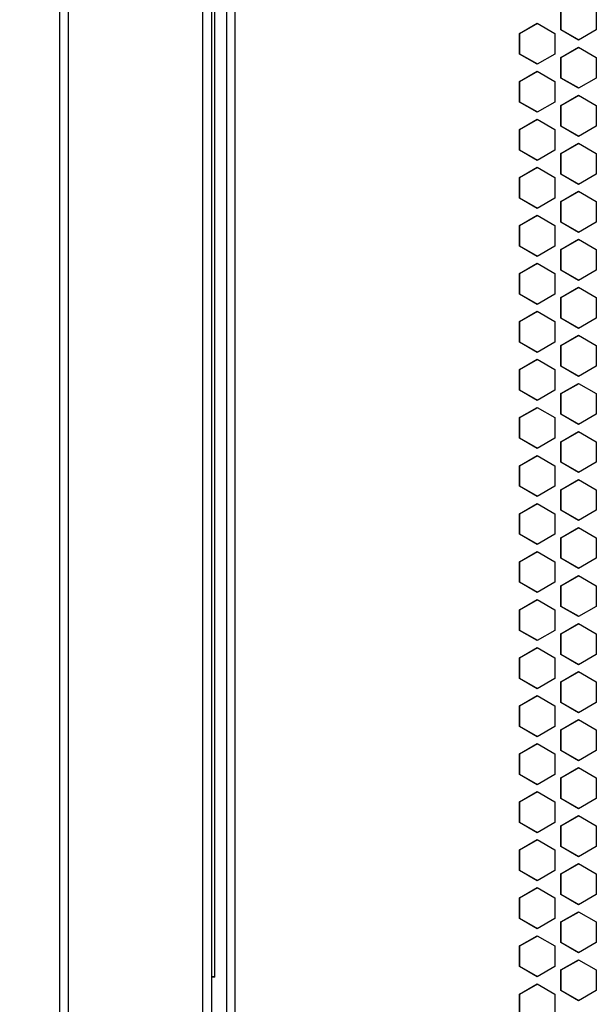
# Model space of a CAD drawing. Units: millimetres. Extents: x 14 to 153, y 89 to 286.
# Drawn here: x 40 to 48, y 231 to 245 of the extents above; entities that cross this region are included whole.
import ezdxf

# ---------------------------------------------------------------- set-up
doc = ezdxf.new("R2010")
doc.units = ezdxf.units.MM
doc.layers.add('ОСНОВНОЙ', color=7, linetype='Continuous')
doc.styles.add('SLDTEXTSTYLE0', font='TXT', dxfattribs={"width": 0.605})
doc.dimstyles.new('SLDDIMSTYLE0', dxfattribs={"dimtxt": 2.568319, "dimasz": 3.5, "dimexe": 0, "dimexo": 0.0625, "dimgap": 0.64208, "dimtad": 2, "dimdec": 1, "dimlfac": 20, "dimrnd": 1e-09, "dimzin": 12, "dimdsep": 46, "dimtxsty": 'SLDTEXTSTYLE0', "dimsah": 1, "dimcen": 0.09, "dimadec": 0, "dimazin": 3, "dimtfac": 1, "dimtdec": 1, "dimtofl": 0, "dimtmove": 0, "dimatfit": 3, "dimfxl": 0, "dimfrac": 2, "dimtolj": 1, "dimtzin": 12, "dimarcsym": 0})

# ---------------------------------------------------------------- blocks, each defined once
blk = doc.blocks.new('_D')
at = {"layer": 'ОСНОВНОЙ'}
for p, q in [((40.684, 258.951), (34.328, 258.951)), ((35.328, 178.994), (35.328, 258.951)), ((40.698, 178.994), (34.328, 178.994))]:
    blk.add_line(p, q, dxfattribs=at)
for points in [[(35.328, 258.951), (34.789, 255.451), (35.866, 255.451)], [(35.328, 178.994), (35.866, 182.494), (34.789, 182.494)]]:
    blk.add_solid(points, dxfattribs=at)
at = {"layer": 'ОСНОВНОЙ', "insert": (31.917, 215.053), "char_height": 2.6458, "attachment_point": 1, "rotation": 90, "style": 'SLDTEXTSTYLE0'}
blk.add_mtext('1600', dxfattribs=at)
blk = doc.blocks.new('_D_1')
at = {"layer": 'ОСНОВНОЙ'}
for p, q in [((40.684, 258.951), (22.751, 258.951)), ((23.751, 176.844), (23.751, 258.951)), ((41.648, 176.844), (22.751, 176.844))]:
    blk.add_line(p, q, dxfattribs=at)
for points in [[(23.751, 258.951), (23.213, 255.451), (24.29, 255.451)], [(23.751, 176.844), (24.29, 180.344), (23.213, 180.344)]]:
    blk.add_solid(points, dxfattribs=at)
at = {"layer": 'ОСНОВНОЙ', "insert": (20.341, 213.978), "char_height": 2.6458, "attachment_point": 1, "rotation": 90, "style": 'SLDTEXTSTYLE0'}
blk.add_mtext('1642', dxfattribs=at)

msp = doc.modelspace()

# ---------------------------------------------------------------- linework, layer by layer
at = {"color": 7, "linetype": 'Continuous', "lineweight": 25}
for p, q in [((40.5638, 256.7012), (40.5638, 181.2437)), ((40.6838, 256.7012), (40.6838, 181.2437)), ((42.5938, 181.2437), (42.5938, 256.7012)), ((42.7138, 256.7012), (42.7138, 181.2437)), ((42.7638, 231.5512), (42.7638, 256.7012)), ((42.9338, 181.2937), (42.9338, 256.4517)), ((43.0521, 181.2937), (43.0521, 256.4517)), ((47.6644, 244.9495), (47.6644, 245.241)), ((47.6712, 244.9495), (47.6712, 245.241)), ((48.1673, 245.241), (48.1673, 244.9495)), ((47.0782, 244.901), (47.3295, 245.0468)), ((47.0856, 244.901), (47.3367, 245.0468)), ((47.3295, 245.0468), (47.5808, 244.901)), ((47.9158, 244.8037), (47.6644, 244.9495)), ((47.6712, 244.9495), (47.6644, 244.9495)), ((47.9225, 244.8037), (47.6712, 244.9495)), ((48.1673, 244.9495), (47.9158, 244.8037)), ((47.0782, 244.6095), (47.0782, 244.901)), ((47.0856, 244.901), (47.0782, 244.901)), ((47.0856, 244.6095), (47.0856, 244.901)), ((47.5808, 244.901), (47.5808, 244.6095)), ((47.6644, 244.561), (47.9158, 244.7068)), ((47.6712, 244.561), (47.9225, 244.7068)), ((47.9158, 244.7068), (48.1673, 244.561)), ((47.3295, 244.4637), (47.0782, 244.6095)), ((47.0856, 244.6095), (47.0782, 244.6095)), ((47.3367, 244.4637), (47.0856, 244.6095)), ((47.5808, 244.6095), (47.3295, 244.4637)), ((47.6644, 244.2695), (47.6644, 244.561)), ((47.6712, 244.561), (47.6644, 244.561)), ((47.6712, 244.2695), (47.6712, 244.561)), ((48.1673, 244.561), (48.1673, 244.2695)), ((47.0782, 244.221), (47.3295, 244.3668)), ((47.0856, 244.221), (47.3367, 244.3668)), ((47.3295, 244.3668), (47.5808, 244.221)), ((47.9158, 244.1237), (47.6644, 244.2695)), ((47.6712, 244.2695), (47.6644, 244.2695)), ((47.9225, 244.1237), (47.6712, 244.2695)), ((48.1673, 244.2695), (47.9158, 244.1237)), ((47.0782, 243.9295), (47.0782, 244.221)), ((47.0856, 244.221), (47.0782, 244.221)), ((47.0856, 243.9295), (47.0856, 244.221)), ((47.5808, 244.221), (47.5808, 243.9295)), ((47.6644, 243.881), (47.9158, 244.0268)), ((47.6712, 243.881), (47.9225, 244.0268)), ((47.9158, 244.0268), (48.1673, 243.881)), ((47.3295, 243.7837), (47.0782, 243.9295)), ((47.0856, 243.9295), (47.0782, 243.9295)), ((47.3367, 243.7837), (47.0856, 243.9295)), ((47.5808, 243.9295), (47.3295, 243.7837)), ((47.6644, 243.5895), (47.6644, 243.881)), ((47.6712, 243.881), (47.6644, 243.881)), ((47.6712, 243.5895), (47.6712, 243.881)), ((48.1673, 243.881), (48.1673, 243.5895)), ((47.0782, 243.541), (47.3295, 243.6868)), ((47.0856, 243.541), (47.3367, 243.6868)), ((47.3295, 243.6868), (47.5808, 243.541)), ((47.0782, 243.2495), (47.0782, 243.541)), ((47.0856, 243.541), (47.0782, 243.541)), ((47.0856, 243.2495), (47.0856, 243.541)), ((47.5808, 243.541), (47.5808, 243.2495)), ((47.9158, 243.4437), (47.6644, 243.5895)), ((47.6712, 243.5895), (47.6644, 243.5895)), ((47.9225, 243.4437), (47.6712, 243.5895)), ((48.1673, 243.5895), (47.9158, 243.4437)), ((47.6644, 243.201), (47.9158, 243.3468)), ((47.6712, 243.201), (47.9225, 243.3468)), ((47.9158, 243.3468), (48.1673, 243.201)), ((47.3295, 243.1037), (47.0782, 243.2495)), ((47.0856, 243.2495), (47.0782, 243.2495)), ((47.3367, 243.1037), (47.0856, 243.2495)), ((47.5808, 243.2495), (47.3295, 243.1037)), ((47.6644, 242.9095), (47.6644, 243.201)), ((47.6712, 243.201), (47.6644, 243.201)), ((47.6712, 242.9095), (47.6712, 243.201)), ((48.1673, 243.201), (48.1673, 242.9095)), ((47.0782, 242.861), (47.3295, 243.0068)), ((47.0856, 242.861), (47.3367, 243.0068)), ((47.3295, 243.0068), (47.5808, 242.861)), ((47.0782, 242.5695), (47.0782, 242.861)), ((47.0856, 242.861), (47.0782, 242.861)), ((47.0856, 242.5695), (47.0856, 242.861)), ((47.5808, 242.861), (47.5808, 242.5695)), ((47.9158, 242.7637), (47.6644, 242.9095)), ((47.6712, 242.9095), (47.6644, 242.9095)), ((47.9225, 242.7637), (47.6712, 242.9095)), ((48.1673, 242.9095), (47.9158, 242.7637)), ((47.3295, 242.4237), (47.0782, 242.5695)), ((47.0856, 242.5695), (47.0782, 242.5695)), ((47.3367, 242.4237), (47.0856, 242.5695)), ((47.5808, 242.5695), (47.3295, 242.4237)), ((47.6644, 242.521), (47.9158, 242.6668)), ((47.6712, 242.521), (47.9225, 242.6668)), ((47.9158, 242.6668), (48.1673, 242.521)), ((47.6644, 242.2295), (47.6644, 242.521)), ((47.6712, 242.521), (47.6644, 242.521)), ((47.6712, 242.2295), (47.6712, 242.521)), ((48.1673, 242.521), (48.1673, 242.2295)), ((47.0782, 242.181), (47.3295, 242.3268)), ((47.0856, 242.181), (47.3367, 242.3268)), ((47.3295, 242.3268), (47.5808, 242.181)), ((47.0782, 241.8895), (47.0782, 242.181)), ((47.0856, 242.181), (47.0782, 242.181)), ((47.0856, 241.8895), (47.0856, 242.181)), ((47.5808, 242.181), (47.5808, 241.8895)), ((47.9158, 242.0837), (47.6644, 242.2295)), ((47.6712, 242.2295), (47.6644, 242.2295)), ((47.9225, 242.0837), (47.6712, 242.2295)), ((48.1673, 242.2295), (47.9158, 242.0837)), ((47.3295, 241.7437), (47.0782, 241.8895)), ((47.0856, 241.8895), (47.0782, 241.8895)), ((47.3367, 241.7437), (47.0856, 241.8895)), ((47.5808, 241.8895), (47.3295, 241.7437)), ((47.6644, 241.841), (47.9158, 241.9868)), ((47.6712, 241.841), (47.9225, 241.9868)), ((47.9158, 241.9868), (48.1673, 241.841)), ((47.6644, 241.5495), (47.6644, 241.841)), ((47.6712, 241.841), (47.6644, 241.841)), ((47.6712, 241.5495), (47.6712, 241.841)), ((48.1673, 241.841), (48.1673, 241.5495)), ((47.0782, 241.501), (47.3295, 241.6468)), ((47.0856, 241.501), (47.3367, 241.6468)), ((47.3295, 241.6468), (47.5808, 241.501)), ((47.0782, 241.2095), (47.0782, 241.501)), ((47.0856, 241.501), (47.0782, 241.501)), ((47.0856, 241.2095), (47.0856, 241.501)), ((47.5808, 241.501), (47.5808, 241.2095)), ((47.9158, 241.4037), (47.6644, 241.5495)), ((47.6712, 241.5495), (47.6644, 241.5495)), ((47.9225, 241.4037), (47.6712, 241.5495)), ((48.1673, 241.5495), (47.9158, 241.4037)), ((47.6644, 241.161), (47.9158, 241.3068)), ((47.6712, 241.161), (47.9225, 241.3068)), ((47.9158, 241.3068), (48.1673, 241.161)), ((47.3295, 241.0637), (47.0782, 241.2095)), ((47.0856, 241.2095), (47.0782, 241.2095)), ((47.3367, 241.0637), (47.0856, 241.2095)), ((47.5808, 241.2095), (47.3295, 241.0637)), ((47.6644, 240.8695), (47.6644, 241.161)), ((47.6712, 241.161), (47.6644, 241.161)), ((47.6712, 240.8695), (47.6712, 241.161)), ((48.1673, 241.161), (48.1673, 240.8695)), ((47.0782, 240.821), (47.3295, 240.9668)), ((47.0856, 240.821), (47.3367, 240.9668)), ((47.3295, 240.9668), (47.5808, 240.821)), ((47.0782, 240.5295), (47.0782, 240.821)), ((47.0856, 240.821), (47.0782, 240.821)), ((47.0856, 240.5295), (47.0856, 240.821)), ((47.5808, 240.821), (47.5808, 240.5295)), ((47.9158, 240.7237), (47.6644, 240.8695)), ((47.6712, 240.8695), (47.6644, 240.8695)), ((47.9225, 240.7237), (47.6712, 240.8695)), ((48.1673, 240.8695), (47.9158, 240.7237)), ((47.6644, 240.481), (47.9158, 240.6268)), ((47.6712, 240.481), (47.9225, 240.6268)), ((47.9158, 240.6268), (48.1673, 240.481)), ((47.3295, 240.3837), (47.0782, 240.5295)), ((47.0856, 240.5295), (47.0782, 240.5295)), ((47.3367, 240.3837), (47.0856, 240.5295)), ((47.5808, 240.5295), (47.3295, 240.3837)), ((47.6644, 240.1895), (47.6644, 240.481)), ((47.6712, 240.481), (47.6644, 240.481)), ((47.6712, 240.1895), (47.6712, 240.481)), ((48.1673, 240.481), (48.1673, 240.1895)), ((47.0782, 240.141), (47.3295, 240.2868)), ((47.0856, 240.141), (47.3367, 240.2868)), ((47.3295, 240.2868), (47.5808, 240.141)), ((47.9158, 240.0437), (47.6644, 240.1895)), ((47.6712, 240.1895), (47.6644, 240.1895)), ((47.9225, 240.0437), (47.6712, 240.1895)), ((48.1673, 240.1895), (47.9158, 240.0437)), ((47.0782, 239.8495), (47.0782, 240.141)), ((47.0856, 240.141), (47.0782, 240.141)), ((47.0856, 239.8495), (47.0856, 240.141)), ((47.5808, 240.141), (47.5808, 239.8495)), ((47.6644, 239.801), (47.9158, 239.9468)), ((47.6712, 239.801), (47.9225, 239.9468)), ((47.9158, 239.9468), (48.1673, 239.801)), ((47.3295, 239.7037), (47.0782, 239.8495)), ((47.0856, 239.8495), (47.0782, 239.8495)), ((47.3367, 239.7037), (47.0856, 239.8495)), ((47.5808, 239.8495), (47.3295, 239.7037)), ((47.6644, 239.5095), (47.6644, 239.801)), ((47.6712, 239.801), (47.6644, 239.801)), ((47.6712, 239.5095), (47.6712, 239.801)), ((48.1673, 239.801), (48.1673, 239.5095)), ((47.0782, 239.461), (47.3295, 239.6068)), ((47.0856, 239.461), (47.3367, 239.6068)), ((47.3295, 239.6068), (47.5808, 239.461)), ((47.9158, 239.3637), (47.6644, 239.5095)), ((47.6712, 239.5095), (47.6644, 239.5095)), ((47.9225, 239.3637), (47.6712, 239.5095)), ((48.1673, 239.5095), (47.9158, 239.3637)), ((47.0782, 239.1695), (47.0782, 239.461)), ((47.0856, 239.461), (47.0782, 239.461)), ((47.0856, 239.1695), (47.0856, 239.461)), ((47.5808, 239.461), (47.5808, 239.1695)), ((47.6644, 239.121), (47.9158, 239.2668)), ((47.6712, 239.121), (47.9225, 239.2668)), ((47.9158, 239.2668), (48.1673, 239.121)), ((47.3295, 239.0237), (47.0782, 239.1695)), ((47.0856, 239.1695), (47.0782, 239.1695)), ((47.3367, 239.0237), (47.0856, 239.1695)), ((47.5808, 239.1695), (47.3295, 239.0237)), ((47.6644, 238.8295), (47.6644, 239.121)), ((47.6712, 239.121), (47.6644, 239.121)), ((47.6712, 238.8295), (47.6712, 239.121)), ((48.1673, 239.121), (48.1673, 238.8295)), ((47.0782, 238.781), (47.3295, 238.9268)), ((47.0856, 238.781), (47.3367, 238.9268)), ((47.3295, 238.9268), (47.5808, 238.781)), ((47.9158, 238.6837), (47.6644, 238.8295)), ((47.6712, 238.8295), (47.6644, 238.8295)), ((47.9225, 238.6837), (47.6712, 238.8295)), ((48.1673, 238.8295), (47.9158, 238.6837)), ((47.0782, 238.4895), (47.0782, 238.781)), ((47.0856, 238.781), (47.0782, 238.781)), ((47.0856, 238.4895), (47.0856, 238.781)), ((47.5808, 238.781), (47.5808, 238.4895)), ((47.6644, 238.441), (47.9158, 238.5868)), ((47.6712, 238.441), (47.9225, 238.5868)), ((47.9158, 238.5868), (48.1673, 238.441)), ((47.3295, 238.3437), (47.0782, 238.4895)), ((47.0856, 238.4895), (47.0782, 238.4895)), ((47.3367, 238.3437), (47.0856, 238.4895)), ((47.5808, 238.4895), (47.3295, 238.3437)), ((47.6644, 238.1495), (47.6644, 238.441)), ((47.6712, 238.441), (47.6644, 238.441)), ((47.6712, 238.1495), (47.6712, 238.441)), ((48.1673, 238.441), (48.1673, 238.1495)), ((47.0782, 238.101), (47.3295, 238.2468)), ((47.0856, 238.101), (47.3367, 238.2468)), ((47.3295, 238.2468), (47.5808, 238.101)), ((47.0782, 237.8095), (47.0782, 238.101)), ((47.0856, 238.101), (47.0782, 238.101)), ((47.0856, 237.8095), (47.0856, 238.101)), ((47.5808, 238.101), (47.5808, 237.8095)), ((47.9158, 238.0037), (47.6644, 238.1495)), ((47.6712, 238.1495), (47.6644, 238.1495)), ((47.9225, 238.0037), (47.6712, 238.1495)), ((48.1673, 238.1495), (47.9158, 238.0037)), ((47.6644, 237.761), (47.9158, 237.9068)), ((47.6712, 237.761), (47.9225, 237.9068)), ((47.9158, 237.9068), (48.1673, 237.761)), ((47.3295, 237.6637), (47.0782, 237.8095)), ((47.0856, 237.8095), (47.0782, 237.8095)), ((47.3367, 237.6637), (47.0856, 237.8095)), ((47.5808, 237.8095), (47.3295, 237.6637)), ((47.6644, 237.4695), (47.6644, 237.761)), ((47.6712, 237.761), (47.6644, 237.761)), ((47.6712, 237.4695), (47.6712, 237.761)), ((48.1673, 237.761), (48.1673, 237.4695)), ((47.0782, 237.421), (47.3295, 237.5668)), ((47.0856, 237.421), (47.3367, 237.5668)), ((47.3295, 237.5668), (47.5808, 237.421)), ((47.0782, 237.1295), (47.0782, 237.421)), ((47.0856, 237.421), (47.0782, 237.421)), ((47.0856, 237.1295), (47.0856, 237.421)), ((47.5808, 237.421), (47.5808, 237.1295)), ((47.9158, 237.3237), (47.6644, 237.4695)), ((47.6712, 237.4695), (47.6644, 237.4695)), ((47.9225, 237.3237), (47.6712, 237.4695)), ((48.1673, 237.4695), (47.9158, 237.3237)), ((47.3295, 236.9837), (47.0782, 237.1295)), ((47.0856, 237.1295), (47.0782, 237.1295)), ((47.3367, 236.9837), (47.0856, 237.1295)), ((47.5808, 237.1295), (47.3295, 236.9837)), ((47.6644, 237.081), (47.9158, 237.2268)), ((47.6712, 237.081), (47.9225, 237.2268)), ((47.9158, 237.2268), (48.1673, 237.081)), ((47.6644, 236.7895), (47.6644, 237.081)), ((47.6712, 237.081), (47.6644, 237.081)), ((47.6712, 236.7895), (47.6712, 237.081)), ((48.1673, 237.081), (48.1673, 236.7895)), ((47.0782, 236.741), (47.3295, 236.8868)), ((47.0856, 236.741), (47.3367, 236.8868)), ((47.3295, 236.8868), (47.5808, 236.741)), ((47.0782, 236.4495), (47.0782, 236.741)), ((47.0856, 236.741), (47.0782, 236.741)), ((47.0856, 236.4495), (47.0856, 236.741)), ((47.5808, 236.741), (47.5808, 236.4495)), ((47.9158, 236.6437), (47.6644, 236.7895)), ((47.6712, 236.7895), (47.6644, 236.7895)), ((47.9225, 236.6437), (47.6712, 236.7895)), ((48.1673, 236.7895), (47.9158, 236.6437)), ((47.3295, 236.3037), (47.0782, 236.4495)), ((47.0856, 236.4495), (47.0782, 236.4495)), ((47.3367, 236.3037), (47.0856, 236.4495)), ((47.5808, 236.4495), (47.3295, 236.3037)), ((47.6644, 236.401), (47.9158, 236.5468)), ((47.6712, 236.401), (47.9225, 236.5468)), ((47.9158, 236.5468), (48.1673, 236.401)), ((47.6644, 236.1095), (47.6644, 236.401)), ((47.6712, 236.401), (47.6644, 236.401)), ((47.6712, 236.1095), (47.6712, 236.401)), ((48.1673, 236.401), (48.1673, 236.1095)), ((47.0782, 236.061), (47.3295, 236.2068)), ((47.0856, 236.061), (47.3367, 236.2068)), ((47.3295, 236.2068), (47.5808, 236.061)), ((47.0782, 235.7695), (47.0782, 236.061)), ((47.0856, 236.061), (47.0782, 236.061)), ((47.0856, 235.7695), (47.0856, 236.061)), ((47.5808, 236.061), (47.5808, 235.7695)), ((47.9158, 235.9637), (47.6644, 236.1095)), ((47.6712, 236.1095), (47.6644, 236.1095)), ((47.9225, 235.9637), (47.6712, 236.1095)), ((48.1673, 236.1095), (47.9158, 235.9637)), ((47.6644, 235.721), (47.9158, 235.8668)), ((47.6712, 235.721), (47.9225, 235.8668)), ((47.9158, 235.8668), (48.1673, 235.721)), ((47.3295, 235.6237), (47.0782, 235.7695)), ((47.0856, 235.7695), (47.0782, 235.7695)), ((47.3367, 235.6237), (47.0856, 235.7695)), ((47.5808, 235.7695), (47.3295, 235.6237)), ((47.6644, 235.4295), (47.6644, 235.721)), ((47.6712, 235.721), (47.6644, 235.721)), ((47.6712, 235.4295), (47.6712, 235.721)), ((48.1673, 235.721), (48.1673, 235.4295)), ((47.0782, 235.381), (47.3295, 235.5268)), ((47.0856, 235.381), (47.3367, 235.5268)), ((47.3295, 235.5268), (47.5808, 235.381)), ((47.0782, 235.0895), (47.0782, 235.381)), ((47.0856, 235.381), (47.0782, 235.381)), ((47.0856, 235.0895), (47.0856, 235.381)), ((47.5808, 235.381), (47.5808, 235.0895)), ((47.9158, 235.2837), (47.6644, 235.4295)), ((47.6712, 235.4295), (47.6644, 235.4295)), ((47.9225, 235.2837), (47.6712, 235.4295)), ((48.1673, 235.4295), (47.9158, 235.2837)), ((47.6644, 235.041), (47.9158, 235.1868)), ((47.6712, 235.041), (47.9225, 235.1868)), ((47.9158, 235.1868), (48.1673, 235.041)), ((47.3295, 234.9437), (47.0782, 235.0895)), ((47.0856, 235.0895), (47.0782, 235.0895)), ((47.3367, 234.9437), (47.0856, 235.0895)), ((47.5808, 235.0895), (47.3295, 234.9437)), ((47.6644, 234.7495), (47.6644, 235.041)), ((47.6712, 235.041), (47.6644, 235.041)), ((47.6712, 234.7495), (47.6712, 235.041)), ((48.1673, 235.041), (48.1673, 234.7495)), ((47.0782, 234.701), (47.3295, 234.8468)), ((47.0856, 234.701), (47.3367, 234.8468)), ((47.3295, 234.8468), (47.5808, 234.701)), ((47.0782, 234.4095), (47.0782, 234.701)), ((47.0856, 234.701), (47.0782, 234.701)), ((47.0856, 234.4095), (47.0856, 234.701)), ((47.5808, 234.701), (47.5808, 234.4095)), ((47.9158, 234.6037), (47.6644, 234.7495)), ((47.6712, 234.7495), (47.6644, 234.7495)), ((47.9225, 234.6037), (47.6712, 234.7495)), ((48.1673, 234.7495), (47.9158, 234.6037)), ((47.6644, 234.361), (47.9158, 234.5068)), ((47.6712, 234.361), (47.9225, 234.5068)), ((47.9158, 234.5068), (48.1673, 234.361)), ((47.3295, 234.2637), (47.0782, 234.4095)), ((47.0856, 234.4095), (47.0782, 234.4095)), ((47.3367, 234.2637), (47.0856, 234.4095)), ((47.5808, 234.4095), (47.3295, 234.2637)), ((47.6644, 234.0695), (47.6644, 234.361)), ((47.6712, 234.361), (47.6644, 234.361)), ((47.6712, 234.0695), (47.6712, 234.361)), ((48.1673, 234.361), (48.1673, 234.0695)), ((47.0782, 234.021), (47.3295, 234.1668)), ((47.0856, 234.021), (47.3367, 234.1668)), ((47.3295, 234.1668), (47.5808, 234.021)), ((47.9158, 233.9237), (47.6644, 234.0695)), ((47.6712, 234.0695), (47.6644, 234.0695)), ((47.9225, 233.9237), (47.6712, 234.0695)), ((48.1673, 234.0695), (47.9158, 233.9237)), ((47.0782, 233.7295), (47.0782, 234.021)), ((47.0856, 234.021), (47.0782, 234.021)), ((47.0856, 233.7295), (47.0856, 234.021)), ((47.5808, 234.021), (47.5808, 233.7295)), ((47.6644, 233.681), (47.9158, 233.8268)), ((47.6712, 233.681), (47.9225, 233.8268)), ((47.9158, 233.8268), (48.1673, 233.681)), ((47.3295, 233.5837), (47.0782, 233.7295)), ((47.0856, 233.7295), (47.0782, 233.7295)), ((47.3367, 233.5837), (47.0856, 233.7295)), ((47.5808, 233.7295), (47.3295, 233.5837)), ((47.6644, 233.3895), (47.6644, 233.681)), ((47.6712, 233.681), (47.6644, 233.681)), ((47.6712, 233.3895), (47.6712, 233.681)), ((48.1673, 233.681), (48.1673, 233.3895)), ((47.0782, 233.341), (47.3295, 233.4868)), ((47.0856, 233.341), (47.3367, 233.4868)), ((47.3295, 233.4868), (47.5808, 233.341)), ((47.9158, 233.2437), (47.6644, 233.3895)), ((47.6712, 233.3895), (47.6644, 233.3895)), ((47.9225, 233.2437), (47.6712, 233.3895)), ((48.1673, 233.3895), (47.9158, 233.2437)), ((47.0782, 233.0495), (47.0782, 233.341)), ((47.0856, 233.341), (47.0782, 233.341)), ((47.0856, 233.0495), (47.0856, 233.341)), ((47.5808, 233.341), (47.5808, 233.0495)), ((47.6644, 233.001), (47.9158, 233.1468)), ((47.6712, 233.001), (47.9225, 233.1468)), ((47.9158, 233.1468), (48.1673, 233.001)), ((47.3295, 232.9037), (47.0782, 233.0495)), ((47.0856, 233.0495), (47.0782, 233.0495)), ((47.3367, 232.9037), (47.0856, 233.0495)), ((47.5808, 233.0495), (47.3295, 232.9037)), ((47.6644, 232.7095), (47.6644, 233.001)), ((47.6712, 233.001), (47.6644, 233.001)), ((47.6712, 232.7095), (47.6712, 233.001)), ((48.1673, 233.001), (48.1673, 232.7095)), ((47.0782, 232.661), (47.3295, 232.8068)), ((47.0856, 232.661), (47.3367, 232.8068)), ((47.3295, 232.8068), (47.5808, 232.661)), ((47.0782, 232.3695), (47.0782, 232.661)), ((47.0856, 232.661), (47.0782, 232.661)), ((47.0856, 232.3695), (47.0856, 232.661)), ((47.5808, 232.661), (47.5808, 232.3695)), ((47.9158, 232.5637), (47.6644, 232.7095)), ((47.6712, 232.7095), (47.6644, 232.7095)), ((47.9225, 232.5637), (47.6712, 232.7095)), ((48.1673, 232.7095), (47.9158, 232.5637)), ((47.6644, 232.321), (47.9158, 232.4668)), ((47.6712, 232.321), (47.9225, 232.4668)), ((47.9158, 232.4668), (48.1673, 232.321)), ((47.3295, 232.2237), (47.0782, 232.3695)), ((47.0856, 232.3695), (47.0782, 232.3695)), ((47.3367, 232.2237), (47.0856, 232.3695)), ((47.5808, 232.3695), (47.3295, 232.2237)), ((47.6644, 232.0295), (47.6644, 232.321)), ((47.6712, 232.321), (47.6644, 232.321)), ((47.6712, 232.0295), (47.6712, 232.321)), ((48.1673, 232.321), (48.1673, 232.0295)), ((47.0782, 231.981), (47.3295, 232.1268)), ((47.0856, 231.981), (47.3367, 232.1268)), ((47.3295, 232.1268), (47.5808, 231.981)), ((47.0782, 231.6895), (47.0782, 231.981)), ((47.0856, 231.981), (47.0782, 231.981)), ((47.0856, 231.6895), (47.0856, 231.981)), ((47.5808, 231.981), (47.5808, 231.6895)), ((47.9158, 231.8837), (47.6644, 232.0295)), ((47.6712, 232.0295), (47.6644, 232.0295)), ((47.9225, 231.8837), (47.6712, 232.0295)), ((48.1673, 232.0295), (47.9158, 231.8837)), ((47.3295, 231.5437), (47.0782, 231.6895)), ((47.0856, 231.6895), (47.0782, 231.6895)), ((47.3367, 231.5437), (47.0856, 231.6895)), ((47.5808, 231.6895), (47.3295, 231.5437)), ((47.6644, 231.641), (47.9158, 231.7868)), ((47.6712, 231.641), (47.9225, 231.7868)), ((47.9158, 231.7868), (48.1673, 231.641)), ((42.7138, 231.5512), (42.7638, 231.5512)), ((42.7638, 231.5412), (42.7638, 231.5512)), ((47.6644, 231.3495), (47.6644, 231.641)), ((47.6712, 231.641), (47.6644, 231.641)), ((47.6712, 231.3495), (47.6712, 231.641)), ((48.1673, 231.641), (48.1673, 231.3495)), ((42.7638, 231.5412), (42.7138, 231.5412)), ((47.0782, 231.301), (47.3295, 231.4468)), ((47.0856, 231.301), (47.3367, 231.4468)), ((47.3295, 231.4468), (47.5808, 231.301)), ((47.0782, 231.0095), (47.0782, 231.301)), ((47.0856, 231.301), (47.0782, 231.301)), ((47.0856, 231.0095), (47.0856, 231.301)), ((47.5808, 231.301), (47.5808, 231.0095)), ((47.9158, 231.2037), (47.6644, 231.3495)), ((47.6712, 231.3495), (47.6644, 231.3495)), ((47.9225, 231.2037), (47.6712, 231.3495)), ((48.1673, 231.3495), (47.9158, 231.2037))]:
    msp.add_line(p, q, dxfattribs=at)

# ---------------------------------------------------------------- dimensions: what is measured, and where the dimension line sits
at = {"layer": 'ОСНОВНОЙ'}
for base, p1, picture, middle in [((23.7514154297, 258.9511844169), (41.6480367252, 176.8436844169), '_D_1', (23.7514154297, 217.8974344169)), ((35.3278057498, 258.9511844169), (40.6980590317, 178.9936844169), '_D', (35.3278057498, 218.9724344169))]:
    dim = msp.add_linear_dim(base=base, p1=p1, p2=(40.6838426161, 258.9511844169), angle=90, dimstyle='SLDDIMSTYLE0', dxfattribs=at)
    dim.commit()
    dim.dimension.update_dxf_attribs({"geometry": picture, "text_midpoint": middle, "dimtype": 160})

doc.saveas('drawing.dxf')
